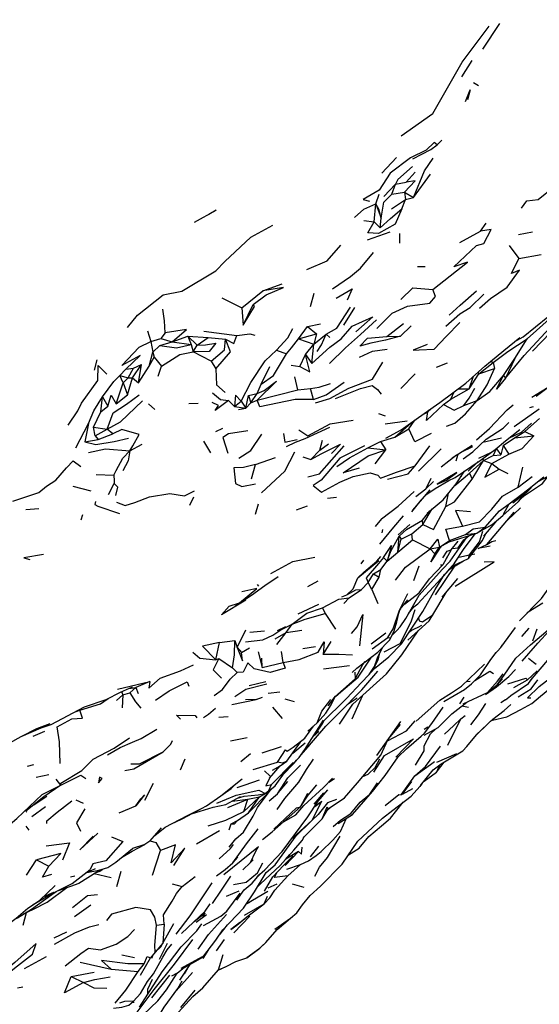
# Model space of a CAD drawing. Units: millimetres. Extents: x 65 to 1000, y 184 to 970.
# Drawn here: x 313 to 334, y 288 to 327 of the extents above; entities that cross this region are included whole.
import ezdxf

# ---------------------------------------------------------------- set-up
doc = ezdxf.new("R2010")
doc.units = ezdxf.units.MM
doc.layers.add('COTA', color=1, linetype='Continuous')
doc.layers.add('RUBINETTOS', color=2, linetype='Continuous')
doc.styles.get("Standard").update_dxf_attribs({"font": 'arial.ttf'})
doc.dimstyles.new('Milímetros', dxfattribs={"dimtxt": 11, "dimasz": 5, "dimexe": 3, "dimexo": 10, "dimgap": 3, "dimtad": 1, "dimtxsty": 'Standard', "dimblk": 'DOT', "dimcen": 2.5, "dimadec": 0, "dimazin": 0, "dimtfac": 1, "dimtmove": 0, "dimatfit": 3, "dimldrblk": 'DOT', "dimfxl": 0, "dimarcsym": 0})

# ---------------------------------------------------------------- blocks, each defined once
blk = doc.blocks.new('_Dot')
at = {"color": 0, "linetype": 'ByBlock', "lineweight": -2}
blk.add_line((-0.5, 0), (-1, 0), dxfattribs=at)
at = {"color": 0, "linetype": 'ByBlock', "const_width": 0.5}
blk.add_lwpolyline([(-0.25, 0, 1), (0.25, 0, 1)], format="xyb", close=True, dxfattribs=at)
blk = doc.blocks.new('*D59')
at = {"layer": 'COTA', "color": 0, "lineweight": -2}
for p, q in [((223.524, 628.597), (519.59, 628.597)), ((516.59, 623.597), (516.59, 275.922)), ((223.524, 270.922), (519.59, 270.922))]:
    blk.add_line(p, q, dxfattribs=at)
at = {"layer": 'Defpoints', "color": 0}
for p in [(213.524, 628.597), (213.524, 270.922), (516.59, 270.922)]:
    blk.add_point(p, dxfattribs=at)
at = {"layer": 'COTA', "color": 0, "lineweight": -2, "xscale": 5, "yscale": 5, "zscale": 5}
for p, rotation in [((516.59, 628.597), 90), ((516.59, 270.922), 270)]:
    blk.add_blockref('_Dot', p, dxfattribs=dict(at, rotation=rotation))
at = {"layer": 'COTA', "color": 0, "insert": (507.97, 449.76), "char_height": 11, "attachment_point": 5, "rotation": 90}
blk.add_mtext('370', dxfattribs=at)
blk = doc.blocks.new('*D60')
at = {"layer": 'COTA', "color": 0, "lineweight": -2}
for p, q in [((67.218, 452.557), (67.218, 183.771)), ((424.025, 452.557), (424.025, 183.771)), ((72.218, 186.771), (419.025, 186.771))]:
    blk.add_line(p, q, dxfattribs=at)
at = {"layer": 'Defpoints', "color": 0}
for p in [(67.218, 462.557), (424.025, 462.557), (424.025, 186.771)]:
    blk.add_point(p, dxfattribs=at)
at = {"layer": 'COTA', "color": 0, "lineweight": -2, "xscale": 5, "yscale": 5, "zscale": 5, "rotation": 180}
blk.add_blockref('_Dot', (67.218, 186.771), dxfattribs=at)
at = {"layer": 'COTA', "color": 0, "lineweight": -2, "xscale": 5, "yscale": 5, "zscale": 5}
blk.add_blockref('_Dot', (424.025, 186.771), dxfattribs=at)
at = {"layer": 'COTA', "color": 0, "insert": (245.622, 195.391), "char_height": 11, "attachment_point": 5}
blk.add_mtext('320', dxfattribs=at)

msp = doc.modelspace()

# ---------------------------------------------------------------- linework, layer by layer
at = {"layer": 'RUBINETTOS'}
for p, q in [((332.067, 326.233), (332.76, 327.268)), ((331.228, 325.124), (331.637, 325.77)), ((331.701, 324.893), (331.902, 324.77)), ((329.987, 322.203), (330.234, 322.384)), ((330.234, 322.384), (330.427, 322.573)), ((328.004, 321.248), (328.593, 321.879)), ((329.257, 321.823), (329.987, 322.203)), ((329.345, 321.283), (328.989, 320.88)), ((329.287, 320.261), (329.969, 321.207)), ((328.089, 320.306), (328.562, 320.798)), ((328.409, 320.407), (328.562, 320.798)), ((328.562, 320.798), (328.989, 320.88)), ((327.77, 320.011), (327.902, 320.396)), ((328.409, 320.407), (328.918, 320.481)), ((328.918, 320.481), (328.956, 320.19)), ((328.918, 320.481), (329.287, 320.261)), ((328.956, 320.19), (329.287, 320.261)), ((327.703, 319.291), (327.77, 320.011)), ((327.77, 320.011), (327.978, 319.438)), ((328.395, 319.812), (328.956, 320.19)), ((328.82, 319.807), (328.956, 320.19)), ((327.29, 319.348), (327.703, 319.291)), ((327.703, 319.291), (327.944, 319.047)), ((327.944, 319.047), (327.978, 319.438)), ((331.974, 318.915), (332.211, 319.241)), ((327.428, 318.56), (328.35, 318.89)), ((328.726, 318.814), (328.714, 318.431)), ((331.147, 318.459), (331.974, 318.915)), ((333.508, 318.784), (334.073, 318.888)), ((333.138, 318.331), (333.52, 317.819)), ((333.52, 317.819), (334.419, 317.969)), ((329.449, 317.494), (329.754, 317.496)), ((323.221, 316.515), (324.006, 316.793)), ((322.383, 315.832), (323.221, 316.515)), ((325.268, 316.412), (325.132, 315.865)), ((321.57, 316.23), (322.383, 315.832)), ((322.433, 315.13), (322.836, 315.961)), ((322.383, 315.832), (322.433, 315.13)), ((326.477, 315.136), (326.926, 315.851)), ((325.02, 315.077), (325.539, 315.187)), ((328.216, 314.675), (328.886, 315.207)), ((318.588, 314.905), (318.72, 314.481)), ((319.287, 314.829), (319.118, 314.593)), ((320.848, 314.899), (322.171, 314.714)), ((324.659, 314.589), (325.02, 315.077)), ((324.659, 314.589), (325.387, 314.787)), ((325.02, 315.077), (325.387, 314.787)), ((325.387, 314.787), (325.271, 314.366)), ((325.271, 314.366), (325.776, 314.77)), ((325.776, 314.77), (325.911, 314.632)), ((328.765, 314.693), (329.194, 315.112)), ((334.071, 314.088), (334.813, 314.848)), ((318.72, 314.481), (319.118, 314.593)), ((318.72, 314.481), (318.797, 314.052)), ((319.081, 314.31), (319.576, 314.461)), ((319.118, 314.593), (319.576, 314.461)), ((319.576, 314.461), (320.203, 314.697)), ((319.576, 314.461), (320.343, 314.351)), ((320.203, 314.697), (320.343, 314.351)), ((320.203, 314.697), (320.585, 314.326)), ((320.203, 314.697), (321.027, 314.633)), ((320.343, 314.351), (320.419, 314.063)), ((320.419, 314.063), (320.585, 314.326)), ((320.585, 314.326), (321.027, 314.633)), ((321.027, 314.633), (321.721, 314.569)), ((324.659, 314.589), (325.271, 314.366)), ((324.936, 313.961), (325.271, 314.366)), ((325.196, 313.589), (325.271, 314.366)), ((328.216, 314.675), (328.765, 314.693)), ((333.366, 313.791), (333.862, 314.58)), ((318.644, 313.487), (318.797, 314.052)), ((318.797, 314.052), (319.081, 314.31)), ((318.797, 314.052), (318.854, 313.841)), ((321.144, 313.688), (320.419, 314.063)), ((323.776, 314.135), (324.18, 313.982)), ((324.717, 313.474), (324.936, 313.961)), ((324.936, 313.961), (325.196, 313.589)), ((316.456, 313.324), (316.56, 313.74)), ((317.985, 313.022), (318.348, 313.547)), ((318.024, 313.402), (318.348, 313.547)), ((318.222, 312.816), (318.348, 313.547)), ((318.644, 313.487), (318.854, 313.841)), ((318.854, 313.841), (319.152, 313.479)), ((321.144, 313.688), (321.329, 313.385)), ((330.209, 313.452), (330.656, 313.625)), ((331.915, 313.183), (332.491, 313.632)), ((332.491, 313.632), (332.377, 313.669)), ((332.491, 313.632), (332.537, 313.389)), ((332.902, 313.107), (333.366, 313.791)), ((333.366, 313.791), (332.982, 313.001)), ((317.467, 313.111), (317.712, 313.361)), ((317.712, 313.361), (318.024, 313.402)), ((317.801, 313.011), (318.024, 313.402)), ((318.222, 312.816), (318.644, 313.487)), ((319.015, 313.086), (319.152, 313.479)), ((323.161, 312.768), (323.505, 313.472)), ((324.357, 313.527), (324.717, 313.474)), ((328.779, 312.592), (329.347, 313.171)), ((331.393, 312.807), (332.155, 313.485)), ((331.517, 312.58), (331.915, 313.183)), ((331.866, 313.228), (331.915, 313.183)), ((331.915, 313.183), (332.537, 313.389)), ((317.316, 311.97), (317.603, 312.816)), ((317.603, 312.816), (317.467, 313.111)), ((317.467, 313.111), (317.801, 313.011)), ((317.603, 312.816), (317.801, 313.011)), ((317.603, 312.816), (317.772, 312.333)), ((317.772, 312.333), (317.985, 313.022)), ((317.801, 313.011), (317.985, 313.022)), ((317.985, 313.022), (318.222, 312.816)), ((322.998, 312.388), (323.161, 312.768)), ((324.628, 312.54), (324.508, 313.054)), ((331.517, 312.58), (331.698, 313.078)), ((332.902, 313.107), (332.982, 313.001)), ((334.045, 312.234), (335.12, 312.898)), ((322.643, 312.31), (322.998, 312.388)), ((322.743, 312.014), (322.998, 312.388)), ((322.997, 312.125), (324.628, 312.54)), ((324.628, 312.54), (325.139, 312.592)), ((325.266, 312.151), (325.139, 312.592)), ((330.788, 312.156), (331.517, 312.58)), ((330.788, 312.156), (330.923, 312.453)), ((331.076, 312.568), (331.517, 312.58)), ((334.222, 312.283), (334.646, 312.605)), ((316.7, 311.645), (316.775, 312.255)), ((316.775, 312.255), (316.986, 311.88)), ((317.316, 311.97), (317.772, 312.333)), ((318.628, 311.965), (318.873, 311.74)), ((320.241, 311.978), (320.627, 311.999)), ((321.837, 312.101), (322.079, 311.869)), ((322.079, 311.869), (322.352, 312.08)), ((322.352, 312.08), (322.544, 311.802)), ((322.544, 311.802), (322.643, 312.31)), ((322.544, 311.802), (322.743, 312.014)), ((322.643, 312.31), (322.743, 312.014)), ((322.743, 312.014), (322.997, 312.125)), ((330.486, 311.949), (330.788, 312.156)), ((331.313, 311.909), (331.85, 312.102)), ((316.411, 311.028), (316.7, 311.645)), ((316.7, 311.645), (316.986, 311.88)), ((322.079, 311.869), (322.544, 311.802)), ((322.247, 311.748), (322.544, 311.802)), ((327.882, 311.576), (328.145, 311.483)), ((329.614, 311.511), (329.857, 311.655)), ((329.857, 311.655), (329.994, 311.776)), ((329.857, 311.655), (329.933, 311.734)), ((333.335, 311.059), (334.339, 311.769)), ((334.096, 311.854), (333.944, 311.807)), ((315.704, 310.208), (316.204, 311.185)), ((316.204, 311.185), (316.067, 310.45)), ((328.148, 311.168), (329.024, 311.291)), ((328.529, 310.631), (329.193, 311.211)), ((329.092, 310.961), (329.336, 311.313)), ((333.762, 310.856), (334.351, 311.376)), ((316.484, 310.687), (316.411, 311.028)), ((316.411, 311.028), (316.963, 310.955)), ((316.484, 310.687), (316.963, 310.955)), ((316.601, 310.541), (317.186, 310.771)), ((317.186, 310.771), (316.963, 310.955)), ((321.327, 310.862), (321.614, 310.995)), ((324.923, 310.572), (325.919, 311.035)), ((328.177, 310.589), (328.786, 310.921)), ((328.529, 310.631), (329.092, 310.961)), ((332.985, 310.486), (333.556, 310.937)), ((333.347, 310.604), (333.762, 310.856)), ((333.762, 310.856), (334.127, 310.683)), ((316.067, 310.45), (316.601, 310.541)), ((316.484, 310.687), (316.601, 310.541)), ((320.841, 310.471), (321.115, 309.997)), ((324.17, 310.254), (324.543, 310.431)), ((324.543, 310.431), (324.923, 310.572)), ((325.516, 310.112), (325.623, 310.507)), ((325.516, 310.112), (325.865, 310.365)), ((327.448, 310.207), (327.951, 310.458)), ((327.951, 310.458), (328.529, 310.631)), ((327.951, 310.458), (328.173, 310.124)), ((332.071, 310.426), (332.817, 310.603)), ((332.893, 310.297), (333.347, 310.604)), ((333.347, 310.604), (334.127, 310.683)), ((317.876, 310.081), (318.371, 310.347)), ((325.15, 309.737), (325.516, 310.112)), ((327.448, 310.207), (328.173, 310.124)), ((327.746, 309.564), (328.173, 310.124)), ((329.345, 309.482), (329.947, 310.288)), ((329.484, 309.27), (330.393, 310.163)), ((330.843, 309.798), (331.638, 310.311)), ((331.663, 310.244), (331.163, 310.004)), ((331.905, 309.78), (332.419, 310.032)), ((332.615, 310.164), (332.49, 309.9)), ((332.618, 310.166), (332.801, 309.916)), ((332.893, 310.297), (332.801, 309.916)), ((332.893, 310.297), (333.113, 309.947)), ((322.928, 309.531), (323.733, 309.809)), ((324.836, 309.835), (325.15, 309.737)), ((330.392, 309.442), (331.008, 309.927)), ((330.964, 309.006), (331.959, 309.696)), ((331.064, 309.94), (330.989, 309.671)), ((331.476, 309.258), (331.889, 309.647)), ((331.537, 309.189), (332.099, 309.696)), ((331.644, 308.946), (332.099, 309.696)), ((332.054, 309.763), (332.099, 309.696)), ((332.099, 309.696), (332.49, 309.9)), ((332.099, 309.696), (332.432, 309.572)), ((332.432, 309.572), (333.113, 309.947)), ((332.432, 309.572), (332.73, 309.351)), ((332.49, 309.9), (332.801, 309.916)), ((322.769, 308.957), (322.928, 309.531)), ((330.943, 308.688), (331.537, 309.189)), ((331.537, 309.189), (331.644, 308.946)), ((332.73, 309.351), (333.083, 309.164)), ((333.5, 308.627), (333.686, 309.43)), ((316.519, 309.124), (317.222, 309.103)), ((329.977, 308.963), (329.779, 308.547)), ((329.779, 308.547), (330.083, 308.85)), ((330.679, 308.882), (330.964, 309.006)), ((331.164, 309.008), (331.22, 309.064)), ((333.5, 308.627), (334.057, 309.047)), ((334.278, 308.836), (334.9, 309.173)), ((315.58, 308.664), (316.307, 308.479)), ((317.018, 308.327), (317.247, 308.767)), ((329.252, 307.696), (329.949, 308.509)), ((329.377, 308.244), (329.779, 308.547)), ((320.287, 307.903), (320.453, 308.237)), ((325.819, 308.185), (326.182, 308.222)), ((329.212, 307.635), (329.594, 308.095)), ((330.583, 307.85), (330.69, 308.379)), ((333.631, 308.186), (333.763, 308.294)), ((313.686, 307.726), (314.213, 307.766)), ((322.924, 307.53), (323.051, 307.944)), ((324.576, 307.706), (325.024, 307.866)), ((329.652, 307.298), (329.934, 307.664)), ((329.66, 307.115), (330.028, 307.743)), ((332.907, 307.529), (333.128, 307.956)), ((333.006, 307.585), (333.015, 307.595)), ((333.069, 307.3), (333.59, 307.792)), ((315.921, 307.313), (315.982, 307.52)), ((327.995, 307.346), (327.739, 307.035)), ((328.489, 307.013), (328.886, 307.471)), ((329.66, 307.115), (329.652, 307.298)), ((332.112, 306.654), (332.631, 307.273)), ((327.931, 306.323), (328.489, 307.013)), ((328.033, 306.912), (328.007, 306.786)), ((328.665, 306.703), (329.135, 307.121)), ((329.218, 306.745), (329.66, 307.115)), ((331.826, 306.772), (332.442, 307.12)), ((331.826, 306.772), (332.162, 307.006)), ((328.652, 306.011), (328.702, 306.654)), ((328.652, 306.011), (328.789, 306.533)), ((328.652, 306.011), (329.247, 306.503)), ((328.702, 306.654), (328.789, 306.533)), ((328.789, 306.533), (329.218, 306.745)), ((329.247, 306.503), (329.218, 306.745)), ((329.247, 306.503), (329.951, 306.135)), ((330.333, 306.205), (330.726, 306.471)), ((330.333, 306.205), (330.717, 306.422)), ((330.717, 306.422), (331.826, 306.772)), ((330.726, 306.471), (331.379, 306.714)), ((330.797, 306.1), (331.075, 306.445)), ((331.379, 306.714), (331.826, 306.772)), ((332.228, 306.313), (332.436, 306.433)), ((332.436, 306.433), (332.593, 306.471)), ((328.224, 305.65), (328.652, 306.011)), ((329.951, 306.135), (330.333, 306.205)), ((329.951, 306.135), (330.135, 305.947)), ((330.135, 305.947), (330.385, 306.234)), ((330.135, 305.947), (330.333, 306.205)), ((330.319, 306.122), (330.428, 306.259)), ((330.319, 306.122), (330.373, 306.221)), ((332.372, 306.252), (331.881, 306.15)), ((327.04, 304.977), (327.889, 305.667)), ((327.274, 305.681), (327.162, 305.533)), ((327.973, 305.308), (328.224, 305.65)), ((328.07, 305.799), (328.224, 305.65)), ((330.55, 305.633), (330.651, 305.835)), ((330.696, 305.3), (331.293, 305.657)), ((330.835, 305.451), (331.5, 305.75)), ((331.112, 305.813), (331.531, 305.897)), ((331.5, 305.75), (331.531, 305.897)), ((331.629, 305.92), (331.745, 305.942)), ((327.676, 305.14), (327.973, 305.308)), ((327.901, 304.998), (327.973, 305.308)), ((329.296, 304.862), (329.513, 305.459)), ((329.932, 304.929), (330.461, 305.492)), ((330.17, 304.286), (330.944, 305.448)), ((330.371, 305.503), (330.461, 305.492)), ((323.306, 304.668), (323.834, 305.026)), ((325.027, 304.621), (325.454, 304.853)), ((327.04, 304.977), (327.287, 305.206)), ((327.466, 304.79), (327.676, 305.14)), ((327.601, 304.506), (327.901, 304.998)), ((327.676, 305.14), (327.901, 304.998)), ((330.432, 304.195), (331.073, 304.947)), ((322.763, 304.273), (323.306, 304.668)), ((322.991, 304.71), (323.051, 304.646)), ((326.69, 304.167), (327.187, 304.506)), ((327.187, 304.506), (327.466, 304.79)), ((327.601, 304.506), (327.466, 304.79)), ((327.601, 304.506), (327.844, 303.942)), ((322.102, 303.836), (322.763, 304.273)), ((326.399, 304.211), (326.602, 304.294)), ((326.486, 303.94), (326.69, 304.167)), ((324.647, 303.522), (325.473, 303.922)), ((325.625, 303.769), (325.73, 303.538)), ((328.749, 303.705), (328.768, 303.733)), ((329.085, 303.535), (329.302, 303.805)), ((329.196, 303.725), (329.463, 303.929)), ((333.898, 303.606), (334.491, 303.964)), ((325.73, 303.538), (326.139, 302.909)), ((333.87, 303.581), (333.843, 303.572)), ((322.192, 302.176), (322.542, 302.88)), ((322.695, 302.787), (323.287, 302.848)), ((323.81, 302.862), (324.154, 303.014)), ((324.156, 302.781), (324.409, 303.106)), ((324.156, 302.781), (324.794, 302.87)), ((329.119, 302.804), (329.199, 302.871)), ((332.801, 302.168), (333.382, 302.985)), ((333.639, 302.617), (333.933, 302.948)), ((333.996, 302.282), (334.7, 302.885)), ((334.082, 302.439), (334.252, 302.926)), ((334.283, 302.355), (334.76, 302.853)), ((321.484, 302.378), (322.102, 302.451)), ((322.102, 302.451), (322.192, 302.176)), ((323.714, 302.52), (324.156, 302.781)), ((323.786, 302.292), (324.156, 302.781)), ((327.585, 302.316), (328.166, 302.768)), ((327.614, 302.116), (328.249, 302.58)), ((328.249, 302.58), (328.336, 302.557)), ((321.336, 301.683), (321.484, 302.378)), ((322.192, 302.176), (322.369, 301.974)), ((322.369, 301.974), (322.686, 302.156)), ((324.827, 302.132), (325.346, 302.216)), ((325.643, 301.893), (325.97, 302.422)), ((328.102, 302.005), (328.747, 302.338)), ((328.747, 302.338), (328.799, 302.317)), ((333.404, 301.742), (333.996, 302.282)), ((333.654, 301.631), (334.283, 302.355)), ((321.336, 301.683), (321.453, 301.734)), ((321.453, 301.734), (322.006, 301.354)), ((323.036, 302.003), (323.192, 301.368)), ((323.192, 301.368), (323.178, 301.742)), ((324.044, 301.57), (323.969, 302.013)), ((332.925, 301.066), (333.404, 301.742)), ((322.006, 301.354), (322.192, 301.174)), ((323.192, 301.368), (324.044, 301.57)), ((325.657, 301.31), (326.707, 301.445)), ((327.499, 301.085), (327.752, 301.414)), ((326.117, 300.188), (326.935, 300.919)), ((331.611, 300.712), (331.974, 301.071)), ((331.749, 300.848), (332.351, 301.219)), ((332.351, 301.219), (332.498, 301.125)), ((332.643, 300.672), (332.925, 301.066)), ((333.91, 300.727), (334.059, 300.931)), ((317.37, 300.5), (318.67, 300.803)), ((317.83, 300.53), (318.107, 300.57)), ((317.878, 300.357), (318.107, 300.57)), ((318.67, 300.803), (318.107, 300.57)), ((318.107, 300.57), (318.203, 300.321)), ((322.677, 300.64), (323.345, 300.812)), ((330.503, 299.999), (331.334, 300.483)), ((331.334, 300.483), (331.611, 300.712)), ((331.404, 300.808), (331.564, 300.815)), ((332.185, 300.28), (332.618, 300.595)), ((317.333, 300.048), (317.589, 300.271)), ((317.535, 300.401), (317.589, 300.271)), ((317.589, 300.271), (317.565, 299.749)), ((317.589, 300.271), (317.878, 300.357)), ((322.957, 300.087), (322.528, 300.076)), ((323.911, 300.378), (323.434, 300.321)), ((324.109, 300.114), (324.482, 300.004)), ((325.855, 299.834), (326.148, 300.216)), ((327.022, 300.139), (326.61, 299.864)), ((326.81, 299.31), (327.226, 300.236)), ((331.153, 299.903), (331.319, 300.181)), ((332.978, 300.075), (332.79, 299.954)), ((332.978, 300.075), (333.25, 300.281)), ((333.867, 300.15), (334.005, 300.144)), ((314.712, 299.083), (316.05, 299.784)), ((323.607, 299.782), (323.994, 299.326)), ((331.231, 299.826), (331.499, 299.779)), ((315.675, 299.587), (315.855, 299.652)), ((321.446, 299.376), (321.828, 299.4)), ((326.31, 299.087), (326.463, 299.335)), ((330.671, 298.244), (331.184, 299.303)), ((331.184, 299.303), (331.362, 299.44)), ((331.81, 298.661), (332.48, 299.297)), ((314.304, 298.949), (314.712, 299.083)), ((327.811, 297.836), (328.773, 299.195)), ((328.296, 298.521), (328.764, 299.082)), ((329.71, 298.896), (329.863, 298.987)), ((313.977, 298.604), (314.45, 298.81)), ((321.917, 298.423), (322.588, 298.557)), ((325.247, 298.597), (325.417, 298.805)), ((325.248, 298.598), (325.472, 298.795)), ((319.524, 298.289), (319.589, 298.44)), ((323.19, 297.938), (323.968, 298.191)), ((324.193, 297.604), (324.738, 298.37)), ((324.425, 297.93), (324.927, 298.336)), ((324.764, 297.855), (325.121, 298.272)), ((327.969, 297.852), (328.256, 298.465)), ((322.344, 297.592), (322.723, 297.912)), ((330.226, 297.566), (331.025, 297.914)), ((313.753, 297.4), (314.006, 297.471)), ((320.082, 297.679), (319.895, 297.247)), ((322.831, 297.268), (323.816, 297.559)), ((323.495, 296.926), (323.918, 297.411)), ((323.567, 296.666), (324.445, 297.549)), ((324.179, 296.884), (324.739, 297.443)), ((324.453, 297.491), (324.578, 297.638)), ((329.335, 297.02), (329.97, 297.477)), ((329.97, 297.477), (330.124, 297.59)), ((330.204, 297.158), (330.511, 297.564)), ((330.33, 297.445), (330.204, 297.158)), ((314.11, 296.959), (314.609, 297.062)), ((317.673, 297.23), (318.037, 297.292)), ((323.285, 297.221), (323.522, 297.007)), ((329.712, 296.796), (330.204, 297.158)), ((315.103, 296.638), (314.904, 296.882)), ((318.472, 296.031), (318.828, 296.721)), ((321.527, 296.21), (321.948, 296.511)), ((321.948, 296.511), (322.13, 296.687)), ((322.188, 296.55), (322.514, 296.656)), ((322.514, 296.656), (323.089, 296.86)), ((323.845, 296.332), (324.227, 296.788)), ((325.884, 296.766), (326.11, 296.902)), ((329.615, 296.688), (329.544, 296.581)), ((329.677, 296.764), (329.712, 296.796)), ((314.008, 295.842), (314.535, 296.201)), ((322.623, 296.071), (323.094, 296.165)), ((322.64, 295.522), (323.46, 296.362)), ((322.64, 295.522), (323.094, 296.165)), ((323.01, 295.736), (323.553, 296.482)), ((323.094, 296.165), (323.314, 296.304)), ((323.46, 296.362), (323.551, 296.48)), ((324.731, 295.763), (325.035, 296.316)), ((325.284, 295.876), (325.682, 296.326)), ((325.443, 295.995), (325.839, 296.452)), ((325.844, 295.688), (326.504, 296.136)), ((313.924, 295.381), (314.476, 295.777)), ((316.01, 295.905), (315.719, 296.035)), ((317.445, 295.532), (318.119, 295.811)), ((321.81, 295.746), (322.623, 296.071)), ((321.988, 295.999), (322.623, 296.071)), ((322.459, 295.577), (322.623, 296.071)), ((323.602, 294.763), (324.731, 295.763)), ((325.037, 295.361), (325.443, 295.995)), ((325.213, 295.229), (325.595, 295.996)), ((325.309, 295.786), (325.595, 295.996)), ((325.323, 295.808), (325.595, 295.996)), ((315.153, 295.709), (315.184, 295.71)), ((322.2, 295.213), (322.64, 295.522)), ((313.686, 294.997), (313.807, 294.835)), ((321.87, 294.841), (321.947, 295.083)), ((321.947, 295.083), (322.2, 295.213)), ((327.489, 294.582), (327.99, 295)), ((318.681, 294.387), (319.148, 294.918)), ((320.555, 294.281), (321.475, 294.814)), ((323.213, 294.451), (323.602, 294.763)), ((324.561, 294.606), (324.389, 294.495)), ((327.095, 294.108), (327.489, 294.582)), ((321.654, 293.054), (323.052, 294.169)), ((325.146, 293.754), (325.47, 294.19)), ((318.789, 293.025), (319.104, 294.012)), ((322.016, 293.513), (322.221, 293.75)), ((324.127, 293.406), (324.656, 293.974)), ((324.14, 293.65), (324.314, 293.849)), ((324.656, 293.974), (324.15, 293.661)), ((326.674, 293.836), (327.095, 294.108)), ((313.72, 293.022), (314.113, 293.644)), ((314.113, 293.644), (314.612, 293.38)), ((323.353, 293.133), (323.716, 293.432)), ((323.92, 293.413), (324.14, 293.65)), ((315.653, 292.984), (315.489, 292.94)), ((315.819, 292.693), (316.647, 293.227)), ((316.088, 293.098), (316.488, 293.284)), ((316.143, 293.124), (316.625, 293.221)), ((316.638, 293.169), (316.404, 293.071)), ((316.44, 293.086), (317.122, 292.923)), ((316.638, 293.169), (316.783, 293.268)), ((317.507, 293.173), (317.333, 292.557)), ((319.981, 292.56), (320.497, 292.968)), ((323.287, 292.375), (323.629, 292.953)), ((314.956, 292.39), (315.731, 292.659)), ((315.731, 292.659), (315.819, 292.693)), ((319.577, 292.674), (319.981, 292.56)), ((323.436, 292.518), (323.795, 292.675)), ((324.407, 292.679), (324.871, 292.534)), ((314.833, 292.328), (313.98, 291.834)), ((314.406, 292.166), (314.818, 292.332)), ((322.256, 292.376), (321.753, 292.169)), ((321.769, 291.578), (322.305, 292.303)), ((322.576, 291.885), (323.428, 292.376)), ((315.64, 291.357), (316.307, 291.832)), ((320.904, 291.571), (321.109, 291.873)), ((322.563, 291.866), (322.705, 291.931)), ((313.582, 291.012), (313.71, 291.517)), ((319.948, 290.681), (320.904, 291.571)), ((320.456, 291.154), (320.904, 291.513)), ((320.547, 291.133), (320.955, 291.445)), ((320.823, 291.358), (320.904, 291.513)), ((322.061, 290.705), (322.694, 291.376)), ((318.942, 291.004), (319.248, 291.049)), ((320.567, 290.786), (320.774, 291.059)), ((321.51, 290.654), (321.805, 291.026)), ((322.288, 291.107), (322.579, 291.347)), ((323.795, 290.835), (324.338, 291.298)), ((314.828, 290.496), (315.335, 290.744)), ((321.473, 290.621), (321.51, 290.654)), ((323.349, 290.32), (323.795, 290.835)), ((319.059, 289.645), (319.389, 290.29)), ((321.363, 289.976), (321.68, 290.437)), ((323.103, 290.083), (323.349, 290.32)), ((317.554, 289.815), (318.062, 289.711)), ((318.889, 289.926), (318.705, 289.693)), ((318.755, 289.678), (318.825, 289.846)), ((320.816, 289.677), (321.048, 290.032)), ((321.433, 289.22), (321.632, 289.832)), ((322.582, 289.702), (323.103, 290.083)), ((313.63, 289.272), (314.521, 289.754)), ((315.876, 289.519), (317.118, 289.246)), ((318.213, 289.143), (318.449, 289.46)), ((318.303, 288.997), (318.705, 289.693)), ((319.884, 288.799), (320.296, 289.427)), ((320.8, 289.699), (320.851, 289.771)), ((320.8, 289.699), (320.81, 289.718)), ((321.754, 289.353), (322.141, 289.55)), ((322.141, 289.55), (322.582, 289.702)), ((315.513, 288.941), (316.438, 289.115)), ((317.118, 289.246), (318.213, 289.143)), ((318.752, 288.091), (319.478, 289.001)), ((319.732, 288.368), (320.397, 289.11)), ((320.066, 289.054), (320.204, 289.287)), ((320.806, 288.486), (321.433, 289.22)), ((321.404, 289.186), (321.754, 289.353)), ((321.433, 289.22), (321.754, 289.353)), ((315.513, 288.941), (316.007, 288.709)), ((313.353, 288.491), (313.563, 288.528)), ((319.929, 287.7), (320.5, 288.401)), ((320.402, 288.136), (320.806, 288.486)), ((317.962, 287.906), (318.047, 287.914)), ((319.541, 287.194), (320.402, 288.136))]:
    msp.add_line(p, q, dxfattribs=at)
at = {"layer": 'RUBINETTOS', "flags": 128}
for points in [[(328.79, 322.752), (330.059, 323.638), (331.246, 325.711), (332.331, 327.159)], [(331.372, 324.122), (331.564, 324.596), (331.456, 324.189)], [(330.234, 322.384), (330.115, 322.478), (329.791, 322.176), (329.167, 321.861), (328.343, 321.248), (327.904, 320.559), (327.262, 320.189), (327.515, 320.124)], [(329.287, 320.261), (329.73, 321.338), (330.08, 321.846)], [(329.241, 321.51), (328.649, 320.987), (328.562, 320.798)], [(328.918, 320.481), (329.35, 320.933), (328.989, 320.88)], [(333.626, 319.837), (333.837, 320.128), (334.295, 320.182), (334.927, 320.693), (335.648, 320.771)], [(327.978, 319.438), (328.087, 320.076), (328.409, 320.407)], [(326.907, 319.467), (327.282, 319.804), (327.77, 320.011)], [(327.978, 319.438), (327.886, 319.792), (327.77, 320.011)], [(320.478, 319.28), (321.341, 319.762), (321.045, 319.582)], [(328.82, 319.807), (328.552, 319.195), (327.879, 318.825), (327.446, 318.853), (327.703, 319.291)], [(327.944, 319.047), (328.361, 319.418), (328.82, 319.807)], [(317.772, 315.034), (318.183, 315.541), (319.21, 316.347), (319.964, 316.5), (321.327, 317.313), (321.692, 317.696), (322.746, 318.666), (323.621, 319.152)], [(330.059, 316.569), (331.45, 317.665), (330.905, 317.484), (331.812, 318.339), (332.114, 318.418), (332.402, 318.984), (331.974, 318.915)], [(324.992, 317.367), (325.804, 317.715), (326.364, 318.347)], [(326.023, 316.591), (326.754, 317.091), (327.156, 317.428), (327.67, 318.055)], [(331.935, 315.819), (332.387, 316.211), (333.051, 316.666), (333.547, 317.342), (333.22, 317.215), (333.52, 317.819)], [(322.836, 315.961), (323.354, 316.355), (324.048, 316.654), (323.221, 316.515)], [(326.171, 316.22), (326.814, 316.594), (326.612, 316.143)], [(327.806, 315.002), (328.43, 315.612), (329.042, 315.902), (329.935, 316.024), (330.163, 316.286), (330.059, 316.569)], [(328.779, 316.168), (329.258, 316.629), (330.059, 316.569)], [(330.58, 315.093), (331.148, 315.586), (331.564, 315.847), (332.115, 316.374)], [(330.714, 315.541), (331.167, 315.942), (331.814, 316.52)], [(322.433, 315.13), (322.882, 315.891), (322.836, 315.961)], [(319.287, 314.829), (319.26, 315.309), (319.201, 315.773)], [(325.776, 314.77), (326.195, 315.012), (326.751, 315.857)], [(333.354, 314.472), (333.693, 314.659), (334.682, 315.473), (335.215, 315.803)], [(325.196, 313.589), (325.924, 314.255), (326.378, 314.584), (326.817, 315.09), (327.642, 315.474), (326.97, 314.865)], [(325.903, 313.592), (326.551, 314.219), (327.155, 314.755), (327.794, 315.353)], [(329.516, 314.138), (330.114, 314.169), (330.599, 314.672), (331.152, 315.236)], [(332.982, 313.001), (333.735, 313.912), (334.931, 315.205), (334.861, 315.477), (333.862, 314.58)], [(319.576, 314.461), (320.145, 314.965), (319.287, 314.829)], [(322.171, 314.714), (322.699, 314.792), (322.907, 314.738)], [(323.776, 314.135), (324.232, 314.623), (324.423, 314.998)], [(325.404, 314.08), (325.587, 314.341), (325.776, 314.77)], [(317.712, 313.361), (318.284, 313.912), (317.545, 313.517), (318.251, 314.253), (318.72, 314.481)], [(319.081, 314.31), (319.751, 314.225), (320.343, 314.351)], [(320.585, 314.326), (320.919, 314.339), (321.336, 314.413), (321.064, 314.081), (320.419, 314.063)], [(321.144, 313.688), (321.68, 314.143), (321.721, 314.569)], [(321.329, 313.385), (321.928, 314.056), (321.721, 314.569)], [(321.721, 314.569), (322.06, 314.395), (322.171, 314.714)], [(324.18, 313.982), (324.377, 314.221), (324.659, 314.589)], [(328.765, 314.693), (328.163, 314.53), (327.565, 314.404), (327.126, 314.288), (327.432, 314.612), (328.216, 314.675)], [(329.834, 314.357), (329.275, 314.13), (329.516, 314.138)], [(332.155, 313.485), (332.377, 313.669), (332.916, 314.122), (333.555, 314.633)], [(332.491, 313.632), (333.083, 314.08), (333.862, 314.58)], [(319.152, 313.479), (319.885, 313.961), (320.419, 314.063)], [(322.352, 312.08), (322.739, 312.826), (323.314, 313.702), (323.776, 314.135)], [(323.161, 312.768), (323.652, 313.114), (324.18, 313.982)], [(324.717, 313.474), (325.118, 313.263), (324.936, 313.961)], [(327.105, 313.851), (327.632, 314.091), (328.222, 314.17)], [(325.337, 312.015), (325.916, 312.186), (326.684, 312.595), (327.634, 312.96), (328.045, 313.64)], [(315.39, 311.115), (315.775, 311.685), (315.927, 311.994), (316.588, 312.905), (316.595, 313.513), (316.941, 313.17)], [(321.329, 313.385), (321.364, 312.741), (321.711, 312.424)], [(331.85, 312.102), (332.241, 312.74), (332.537, 313.389)], [(316.775, 312.255), (317.224, 312.873), (317.467, 313.111)], [(322.998, 312.388), (323.28, 312.507), (323.77, 312.877), (322.997, 312.125)], [(325.139, 312.592), (325.485, 312.638), (325.942, 312.792)], [(325.266, 312.151), (325.765, 312.33), (326.49, 312.842)], [(328.786, 310.921), (329.067, 311.121), (329.712, 311.581), (330.348, 312.02), (331.393, 312.807)], [(331.85, 312.102), (332.348, 312.467), (332.902, 313.107)], [(332.982, 313.001), (332.624, 312.564), (332.902, 313.107)], [(321.193, 312.409), (321.517, 312.14), (321.837, 312.101)], [(326.143, 312.191), (327.156, 312.587), (327.616, 312.711), (327.839, 312.554), (327.982, 312.36)], [(331.313, 311.909), (331.527, 312.204), (331.746, 312.597)], [(316.204, 311.185), (316.428, 311.695), (316.775, 312.255)], [(316.963, 310.955), (317.207, 311.614), (317.736, 311.956), (318.243, 312.339)], [(316.963, 310.955), (317.496, 311.249), (318.38, 312.096)], [(316.986, 311.88), (317.119, 312.322), (317.316, 311.97)], [(321.837, 312.101), (321.307, 311.709), (321.438, 311.902), (321.182, 312.031)], [(322.352, 312.08), (322.128, 312.321), (322.079, 311.869)], [(325.266, 312.151), (324.527, 312.143), (323.099, 311.852), (322.997, 312.125)], [(330.486, 311.949), (329.806, 311.306), (329.857, 311.655)], [(330.486, 311.949), (330.917, 311.718), (331.313, 311.909)], [(330.615, 311.078), (330.945, 311.19), (331.373, 311.564), (331.85, 312.102)], [(331.819, 310.518), (332.336, 310.976), (333.045, 311.725), (333.291, 311.937)], [(324.676, 310.93), (325.037, 310.688), (325.934, 311.171), (326.861, 311.318)], [(331.286, 309.759), (331.674, 310.048), (332.203, 310.551), (332.885, 310.989), (333.125, 311.218)], [(333.121, 310.592), (333.627, 310.834), (334.034, 311.192)], [(317.876, 310.081), (317.995, 310.288), (318.246, 310.742), (317.549, 310.934), (317.186, 310.771)], [(322.619, 310.881), (321.84, 310.763), (321.617, 310.615), (321.821, 309.986)], [(324.054, 310.777), (324.109, 310.428), (324.604, 310.542)], [(329.998, 310.784), (329.341, 310.447), (329.092, 310.961)], [(316.067, 310.45), (316.505, 310.332), (317.238, 310.453), (317.812, 310.585)], [(322.253, 309.782), (322.738, 310.09), (323.184, 310.75)], [(331.959, 309.696), (332.574, 310.129), (332.985, 310.486)], [(333.113, 309.947), (333.653, 310.175), (334.127, 310.683)], [(316.203, 310.015), (316.895, 310.161), (317.876, 310.081)], [(317.222, 309.103), (317.317, 309.293), (317.585, 309.79), (317.876, 310.081)], [(317.876, 310.081), (317.8, 309.682), (317.595, 309.281)], [(323.163, 308.396), (324.102, 309.27), (324.507, 310.038)], [(325.027, 309.038), (325.508, 309.156), (326.488, 310.276)], [(325.15, 309.737), (325.565, 309.965), (326.345, 310.345), (325.982, 309.98)], [(327.312, 310.287), (326.323, 309.781), (325.574, 308.905), (325.245, 308.689), (325.585, 308.425), (326.316, 308.823), (326.86, 309.044), (327.54, 309.194), (327.853, 309.098), (327.959, 308.989), (328.599, 309.226), (329.345, 309.482)], [(326.195, 309.445), (326.708, 309.798), (327.448, 310.207)], [(327.092, 309.386), (326.45, 309.192), (327.456, 309.884), (328.173, 310.124)], [(313.166, 308.064), (314.218, 308.403), (314.52, 308.659), (314.9, 308.898), (315.322, 309.398), (315.592, 309.686), (315.899, 309.454)], [(332.432, 309.572), (332.151, 309.024), (332.73, 309.351)], [(322.928, 309.531), (322.441, 309.411), (322.06, 309.397), (322.123, 308.762), (322.375, 308.652), (322.934, 308.75)], [(328.234, 308.944), (329.075, 309.163), (329.345, 309.482)], [(329.828, 307.575), (330.475, 308.117), (330.994, 308.75), (331.331, 309.261)], [(330.231, 308.738), (330.616, 308.899), (331.023, 309.214), (330.231, 308.738)], [(317.222, 309.103), (317.242, 308.875), (317.247, 308.767)], [(329.784, 308.316), (330.15, 308.572), (330.705, 308.893)], [(330.583, 307.85), (330.928, 308.036), (331.644, 308.946)], [(333.128, 307.956), (333.873, 308.514), (334.531, 309.038)], [(333.67, 308.231), (334.468, 308.772), (334.704, 309.067)], [(317.309, 308.283), (317.389, 308.626), (317.247, 308.767)], [(317.338, 308.02), (317.691, 307.88), (318.079, 308.006), (318.664, 308.228), (319.484, 308.361), (320.065, 308.277), (320.48, 308.471)], [(327.995, 307.346), (328.666, 307.855), (329.31, 308.448)], [(331.248, 307.053), (331.932, 307.231), (332.441, 307.738), (332.864, 308.255), (333.5, 308.627)], [(332.442, 307.12), (332.883, 307.477), (333.509, 308.039), (333.81, 308.402)], [(333.282, 307.986), (333.889, 308.464), (334.156, 308.74)], [(316.49, 308.038), (316.468, 307.928), (316.588, 307.856), (317.454, 307.561)], [(329.66, 307.115), (330.09, 306.922), (330.583, 307.85)], [(331.581, 307.635), (330.976, 307.681), (331.248, 307.053)], [(331.881, 306.15), (332.228, 306.313), (333.338, 307.616)], [(332.162, 307.006), (332.745, 307.664), (333.128, 307.956)], [(328.702, 306.654), (329.002, 306.917), (329.652, 307.298)], [(330.726, 306.471), (330.578, 306.935), (331.248, 307.053)], [(331.379, 306.714), (331.69, 306.941), (332.162, 307.006)], [(331.531, 305.897), (331.937, 306.424), (332.078, 306.857)], [(328.224, 305.65), (328.366, 306.044), (328.702, 306.654)], [(328.402, 302.638), (328.612, 302.86), (328.741, 303.01), (328.969, 303.336), (329.517, 304.273), (330.435, 305.304), (330.757, 305.652), (331.416, 306.587)], [(329.951, 306.135), (330.266, 306.525), (330.333, 306.205)], [(330.841, 306.155), (331.08, 306.183), (331.312, 306.499)], [(330.932, 305.571), (331.32, 306.154), (331.784, 306.759)], [(331.312, 306.499), (331.514, 306.669), (331.522, 306.676)], [(331.5, 305.75), (332.053, 306.479), (332.182, 306.737)], [(328.07, 305.799), (328.398, 306.281), (328.224, 305.65)], [(328.557, 304.888), (328.956, 305.399), (329.951, 306.135)], [(330.319, 306.122), (329.985, 305.616), (330.135, 305.947)], [(330.466, 305.778), (330.634, 306.048), (330.797, 306.1), (330.461, 305.492)], [(314.401, 305.907), (313.602, 305.778), (313.849, 305.71)], [(323.541, 305.146), (324.426, 305.626), (325.314, 305.812)], [(327.287, 305.206), (327.81, 305.649), (327.973, 305.835)], [(328.07, 305.799), (327.874, 305.556), (327.383, 304.981), (327.466, 304.79)], [(330.932, 305.571), (330.395, 304.953), (329.463, 303.929)], [(330.959, 304.636), (332.526, 305.613), (332.132, 305.601)], [(326.602, 304.294), (326.859, 304.537), (327.04, 304.977)], [(327.589, 301.202), (327.715, 301.326), (328.291, 301.794), (328.799, 302.317), (329.654, 303.621), (330.149, 304.501), (330.53, 305.108)], [(328.916, 303.915), (329.508, 304.369), (329.932, 304.929)], [(322.543, 304.076), (321.56, 303.492), (321.862, 303.83), (322.28, 303.967), (322.983, 304.552), (322.384, 304.409)], [(326.602, 304.294), (326.969, 304.487), (327.187, 304.506)], [(333.544, 303.247), (334.43, 304.145), (334.695, 304.522)], [(325.625, 303.769), (326.285, 304.113), (326.69, 304.167)], [(328.249, 302.58), (328.462, 302.928), (328.718, 303.672), (329.054, 304.343)], [(328.686, 303.521), (328.752, 303.714), (329.059, 304.088)], [(329.054, 302.471), (329.92, 303.253), (330.062, 303.49), (330.598, 304.39)], [(334.059, 300.931), (335.009, 302.045), (335.48, 302.44), (336.467, 303.223), (336.926, 303.621), (338.129, 303.976), (338.328, 304.139), (338.455, 304.255)], [(324.409, 303.106), (324.988, 303.556), (325.625, 303.769)], [(326.817, 301.165), (327.005, 301.343), (327.847, 301.993), (328.325, 302.476), (328.5, 302.843), (328.619, 303.205), (328.718, 303.672)], [(329.341, 303.688), (329.178, 303.187), (328.953, 302.751), (328.747, 302.338)], [(324.409, 303.106), (324.93, 303.314), (325.73, 303.538)], [(326.783, 302.741), (327.019, 303.009), (327.243, 303.503), (327.11, 302.247)], [(329.489, 303.369), (329.514, 303.246), (329.64, 303.21), (330.062, 303.49)], [(322.521, 302.405), (323.219, 302.477), (323.631, 302.668), (323.944, 302.891), (324.409, 303.106)], [(326.463, 299.335), (326.847, 299.89), (328.191, 301.117), (328.814, 301.876), (329.471, 302.847)], [(329.146, 302.847), (329.474, 302.997), (329.616, 303.068)], [(322.006, 301.354), (322.089, 301.876), (322.102, 302.451)], [(321.484, 302.378), (320.8, 302.229), (321.336, 301.683)], [(322.192, 302.176), (322.408, 301.636), (322.369, 301.974)], [(324.044, 301.57), (324.687, 301.69), (325.455, 301.99), (325.692, 302.407), (325.643, 301.893)], [(327.899, 301.902), (327.855, 301.662), (327.716, 301.404), (327.834, 301.763), (328.031, 302.179)], [(332.531, 301.883), (332.801, 302.168), (332.853, 302.283)], [(320.413, 301.987), (320.688, 301.752), (321.336, 301.683)], [(321.453, 301.734), (321.224, 301.282), (321.565, 300.943)], [(326.824, 301.862), (326.281, 301.889), (325.643, 301.893)], [(326.139, 300.204), (326.359, 300.394), (327.063, 300.975), (327.592, 301.785), (327.605, 301.806)], [(331.974, 301.071), (332.4, 301.686), (332.612, 301.969)], [(333.867, 300.15), (334.343, 300.601), (334.81, 300.966), (335.151, 301.386), (335.442, 301.666)], [(333.911, 301.742), (334.116, 301.579), (334.224, 301.51)], [(318.67, 300.803), (318.632, 300.542), (319.086, 300.94), (319.914, 301.242), (320.43, 301.475)], [(324.044, 301.57), (324.12, 301.34), (323.514, 301.171), (322.876, 301.315), (322.621, 301.558), (322.436, 301.179), (322.192, 301.174)], [(325.588, 299.135), (326.603, 300.132), (327.174, 300.749), (327.499, 301.085), (327.716, 301.404)], [(326.929, 301.187), (326.935, 300.919), (327.245, 301.49), (327.344, 301.605)], [(329.384, 299.217), (330.347, 300.055), (330.818, 300.347), (331.212, 300.625), (332.138, 301.507)], [(332.618, 300.595), (333.118, 301.006), (333.388, 301.286)], [(321.262, 300.248), (321.598, 300.49), (321.909, 300.9), (322.192, 301.174)], [(324.767, 297.859), (325.756, 299.018), (326.286, 299.535), (327.203, 300.466), (327.854, 301.222)], [(331.282, 299.915), (332.262, 300.359), (332.656, 300.819), (332.889, 301.115)], [(332.262, 300.359), (332.643, 300.672), (332.858, 300.908)], [(333.083, 300.707), (333.802, 300.942), (333.865, 300.876)], [(333.197, 300.245), (333.91, 300.727), (334.077, 300.952)], [(333.323, 300.56), (333.865, 300.876), (334.259, 301.236)], [(333.499, 300.185), (334.022, 300.511), (334.29, 300.876)], [(316.05, 299.784), (316.914, 300.083), (317.49, 300.382), (317.983, 300.596)], [(318.903, 300.063), (319.455, 300.427), (320.172, 300.791), (320.244, 300.624)], [(322.09, 300.204), (322.532, 300.501), (323.382, 300.712)], [(332.4, 299.221), (332.457, 299.254), (333.041, 299.385), (333.602, 299.676), (334.037, 299.92), (334.388, 300.224), (334.77, 300.52)], [(315.855, 299.652), (316.688, 299.905), (317.003, 300.129)], [(317.878, 300.357), (318.096, 299.987), (318.316, 299.731)], [(321.973, 299.878), (322.957, 300.087), (323.212, 300.174)], [(324.443, 298.166), (324.909, 298.526), (325.259, 299.014), (325.402, 299.142), (325.759, 299.528), (325.972, 299.866), (326.114, 300.172)], [(325.027, 298.815), (325.402, 299.142), (325.594, 299.616), (325.954, 300.085)], [(320.836, 299.362), (321.031, 299.496), (321.324, 299.737)], [(327.527, 296.283), (327.64, 296.381), (328.145, 297.027), (328.671, 297.78), (329, 298.106), (329.589, 298.616), (329.721, 298.733), (330.023, 299.12), (330.482, 299.771)], [(329.718, 298.648), (330.28, 298.954), (330.823, 299.506), (331.427, 299.981)], [(331.594, 299.059), (331.892, 299.471), (332.193, 299.918)], [(332.48, 299.297), (332.925, 299.636), (333.199, 299.888)], [(315.074, 297.509), (315.038, 298.377), (314.948, 298.982), (315.545, 299.308), (315.974, 299.328), (315.855, 299.652)], [(319.905, 299.293), (319.743, 299.456), (320.505, 299.446), (320.568, 299.344)], [(330.535, 298.69), (330.904, 299.033), (331.184, 299.303)], [(312.379, 298.157), (313.046, 298.339), (313.5, 298.597), (314.304, 298.949)], [(313.5, 298.597), (314.137, 298.919), (314.667, 299.122)], [(317.979, 298.365), (318.329, 298.513), (318.964, 298.888)], [(323.936, 297.01), (324.689, 297.746), (324.918, 298.078), (325.66, 299.249)], [(325.247, 298.597), (325.417, 298.805), (325.603, 299.094), (325.687, 299.233)], [(328.239, 298.428), (328.997, 298.83), (329.344, 299.226)], [(329.367, 297.441), (329.707, 298.018), (329.711, 298.225), (329.968, 298.703), (330.162, 298.889)], [(331.27, 298.025), (331.435, 298.192), (331.816, 298.668), (332.264, 299.096)], [(331.81, 298.661), (332.264, 299.096), (332.4, 299.232)], [(315.103, 296.638), (315.1, 296.716), (315.94, 297.23), (316.399, 297.682), (317.246, 298.13), (317.855, 298.541)], [(327.684, 297.158), (328.114, 297.834), (329.278, 298.504), (328.57, 297.771)], [(316.97, 297.855), (317.477, 298.16), (317.979, 298.365)], [(318.037, 297.292), (319.215, 297.979), (319.524, 298.289)], [(323.816, 297.559), (323.985, 297.83), (324.138, 298.061), (324.202, 298.009), (324.443, 298.166)], [(328.138, 295.826), (328.687, 296.258), (328.782, 296.256), (329.335, 297.02), (329.763, 297.388), (330.364, 298.213)], [(317.917, 297.496), (318.264, 297.492), (319.215, 297.979)], [(326.504, 296.136), (327.032, 296.734), (327.969, 297.852)], [(327.242, 296.984), (327.455, 297.084), (327.745, 297.353), (327.927, 297.702)], [(329.564, 296.626), (330.078, 297.25), (330.391, 297.492), (331.27, 298.025)], [(323.606, 297.244), (323.918, 297.411), (324.193, 297.604), (324.01, 297.524), (323.816, 297.559)], [(325.253, 297.679), (324.964, 297.263), (324.66, 296.759), (324.098, 296.107), (323.785, 295.664)], [(324.045, 297.071), (324.453, 297.491), (324.577, 297.636)], [(315.103, 296.638), (315.902, 297.04), (316.096, 296.911)], [(316.646, 296.958), (316.608, 296.733), (316.762, 296.902), (316.646, 296.958)], [(323.039, 296.245), (323.317, 296.305), (323.422, 296.372), (323.713, 296.616), (324.162, 297.231)], [(323.495, 296.926), (323.338, 296.617), (323.567, 296.666)], [(323.481, 296.006), (323.815, 296.285), (324.233, 296.938)], [(324.867, 295.822), (325.669, 296.541), (326.029, 296.918)], [(312.222, 294.376), (313.326, 295.302), (314.34, 296.268), (315.103, 296.638)], [(315.103, 296.638), (314.418, 296.175), (313.682, 295.588), (313.723, 295.561)], [(319.663, 295.14), (320.008, 295.298), (320.75, 295.703), (320.954, 295.809), (321.527, 296.21), (322.392, 296.894)], [(321.366, 295.912), (322.146, 296.231), (323.06, 296.437), (323.118, 296.412), (323.317, 296.305), (323.467, 296.427), (323.567, 296.666)], [(324.731, 295.763), (325.04, 296.24), (325.389, 296.647)], [(325.121, 292.208), (325.546, 292.579), (326.417, 293.457), (327.046, 294.382), (328.034, 295.311), (328.446, 295.64), (329.19, 296.197), (329.544, 296.581)], [(326.047, 294.983), (326.347, 295.237), (326.769, 295.498), (327.144, 295.958), (327.527, 296.283), (327.836, 296.728)], [(329.242, 296.495), (328.821, 296.263), (329.218, 296.781)], [(318.119, 295.811), (318.311, 296.09), (318.456, 296.248), (318.119, 295.811)], [(320.359, 295.49), (321.222, 295.759), (321.74, 295.859), (322.321, 296.188)], [(322.199, 296.119), (322.465, 296.202), (323.039, 296.245)], [(322.459, 295.577), (322.845, 295.937), (323.094, 296.165)], [(326.257, 295.096), (326.824, 295.456), (327.64, 296.381)], [(314.529, 295.095), (314.531, 295.201), (314.952, 295.551), (315.535, 296.012)], [(321.868, 294.143), (322.13, 294.476), (322.447, 294.752), (322.832, 295.396), (323.01, 295.736)], [(323.66, 294.867), (324.578, 295.724), (324.731, 295.763)], [(324.051, 295.161), (324.544, 295.453), (324.867, 295.822)], [(326.181, 296.064), (325.82, 295.928), (325.45, 295.457), (325.213, 295.229)], [(325.608, 295.292), (325.812, 295.762), (325.844, 295.688)], [(325.795, 295.606), (325.955, 295.761), (325.961, 295.767)], [(327.99, 295), (328.363, 295.312), (328.865, 295.954)], [(316.067, 295.692), (315.722, 295.126), (315.885, 294.784)], [(318.884, 294.619), (319.298, 294.952), (320.194, 295.414), (320.75, 295.703)], [(321.018, 295.002), (321.736, 295.231), (322.459, 295.577)], [(322.995, 292.962), (323.302, 293.234), (323.997, 293.973), (325.037, 295.361)], [(324.839, 294.528), (325.608, 295.292), (325.844, 295.688)], [(321.947, 295.083), (322.082, 295.083), (322.2, 295.213)], [(323.716, 293.432), (324.561, 294.606), (325.182, 295.2)], [(324.413, 294.528), (324.569, 294.643), (325.213, 295.229)], [(324.742, 293.454), (325.063, 293.599), (325.362, 293.813), (325.573, 293.979), (326.038, 294.431), (326.353, 294.78), (326.593, 295.31)], [(316.589, 294.713), (315.859, 294.037), (316.397, 294.593)], [(317.134, 294.559), (317.593, 294.368), (316.903, 293.591), (316.378, 293.476), (316.283, 293.247)], [(321.36, 292.998), (321.707, 293.249), (322.016, 293.513), (322.566, 294.275), (323.033, 294.89)], [(323.016, 292.565), (323.127, 292.677), (323.92, 293.413), (324.47, 294.022), (324.802, 294.411), (324.902, 294.591)], [(325.315, 292.978), (325.501, 293.338), (325.827, 293.727), (326.328, 294.59)], [(314.513, 294.202), (315.451, 294.318), (315.158, 293.623)], [(317.538, 293.73), (317.969, 293.987), (318.474, 294.258)], [(318.681, 294.387), (318.474, 294.258), (317.973, 294.095)], [(318.692, 294.4), (318.921, 294.34), (319.104, 294.012)], [(319.648, 293.415), (320.087, 294.1), (319.54, 293.514), (319.705, 294.235), (319.104, 294.012)], [(321.463, 293.673), (321.927, 294.089), (322.043, 294.253)], [(322.725, 293.533), (322.922, 293.954), (323.052, 294.169)], [(324.656, 293.974), (324.778, 293.864), (324.8, 294.145)], [(314.612, 293.38), (315.1, 293.896), (314.113, 293.644)], [(316.625, 293.221), (316.987, 293.328), (317.314, 293.541), (317.973, 294.095)], [(323.629, 292.953), (324.06, 293.403), (324.439, 293.799)], [(314.722, 293.05), (314.365, 292.944), (314.612, 293.38)], [(322.049, 292.645), (322.554, 292.74), (323.01, 293.111), (323.223, 293.522)], [(322.419, 293.24), (322.725, 293.533), (322.829, 293.644)], [(324.189, 293.265), (324.742, 293.454), (324.224, 292.999), (323.688, 292.933), (323.779, 293.109)], [(314.833, 292.328), (315.556, 292.692), (316.283, 293.247)], [(321.201, 291.882), (321.564, 292.421), (321.932, 292.98)], [(322.172, 291.007), (322.579, 291.347), (323.27, 291.873), (323.506, 292.106), (323.701, 292.424), (324.224, 292.999)], [(322.183, 292.021), (322.466, 292.434), (322.791, 292.698), (323.1, 293.055)], [(322.445, 291.691), (322.886, 292.347), (323.353, 293.133)], [(311.43, 290.336), (312.066, 290.485), (312.535, 290.726), (313.3, 291.29), (313.772, 291.698), (314.232, 291.999), (314.866, 292.605)], [(319.248, 291.049), (319.227, 291.43), (319.577, 291.979), (319.745, 292.287), (319.981, 292.56)], [(319.737, 290.643), (320.304, 291.383), (321.183, 292.717)], [(313.26, 291.26), (313.357, 291.305), (313.915, 291.66), (314.74, 292.239), (314.904, 292.364)], [(313.623, 291.474), (313.998, 291.659), (314.549, 291.938), (315.338, 292.523)], [(315.567, 291.727), (316.174, 292.205), (316.578, 292.244)], [(322.481, 291.412), (323.27, 291.873), (323.412, 292.183)], [(324.586, 291.51), (324.815, 291.832), (325.121, 292.208)], [(318.942, 291.004), (318.883, 291.327), (318.708, 291.63), (318.111, 291.724), (317.135, 291.451), (316.939, 291.199)], [(320.619, 290.043), (321.033, 290.63), (321.766, 291.442)], [(320.83, 290.994), (321.531, 291.377), (321.769, 291.578)], [(321.331, 290.409), (321.61, 290.824), (322.445, 291.691)], [(323.708, 290.846), (324.338, 291.298), (324.586, 291.51)], [(314.839, 290.24), (315.656, 290.705), (316.255, 290.949), (316.629, 291.034)], [(318.889, 289.926), (318.878, 290.188), (318.942, 291.004)], [(318.889, 289.926), (319.129, 290.148), (319.202, 290.281), (319.642, 291.082)], [(319.248, 291.049), (319.202, 290.281), (318.889, 289.926)], [(322.288, 291.107), (321.938, 290.837), (322.172, 291.007)], [(315.266, 289.378), (315.897, 289.876), (316.212, 290.088), (316.688, 290.019), (317.319, 290.25), (317.785, 290.56), (318.064, 290.832)], [(318.262, 287.71), (318.598, 288.241), (319.172, 289.133), (319.938, 290.134), (320.567, 290.786)], [(310.785, 287.268), (311.272, 287.575), (311.863, 287.882), (312.11, 288.419), (312.633, 288.799), (313.231, 289.279), (313.956, 289.851), (314.107, 290.268), (313.241, 289.51), (312.47, 288.868), (311.889, 288.506)], [(317.216, 287.679), (317.548, 287.715), (317.828, 287.788), (318.018, 287.955), (318.305, 288.26), (318.581, 288.74), (318.818, 289.049), (319.198, 289.724), (319.372, 290.014), (319.558, 290.24)], [(318.165, 287.514), (318.849, 288.424), (319.672, 289.441), (320.406, 290.431)], [(319.773, 289.076), (320.009, 289.265), (320.813, 289.72), (321.331, 290.409)], [(323.349, 290.32), (323.015, 290.022), (322.582, 289.702)], [(318.449, 289.46), (317.791, 289.462), (316.731, 289.592), (317.118, 289.246)], [(318.449, 289.46), (318.568, 289.745), (318.705, 289.693)], [(319.932, 289.284), (320.799, 289.75), (320.813, 289.72)], [(317.284, 287.871), (317.712, 288.399), (318.213, 289.143)], [(319.351, 288.412), (319.773, 289.076), (319.554, 288.955)], [(316.007, 288.709), (315.24, 288.296), (315.513, 288.941)], [(316.007, 288.709), (316.465, 288.824), (317.079, 288.933)], [(316.007, 288.709), (316.426, 288.487), (316.944, 288.482)], [(318.598, 288.241), (318.601, 288.44), (318.79, 288.835)], [(318.601, 286.634), (319.258, 287.71), (319.799, 288.461), (319.973, 288.768)], [(318.408, 287.408), (318.999, 287.967), (319.351, 288.412)], [(318.018, 287.955), (317.655, 287.945), (317.45, 287.869)]]:
    msp.add_lwpolyline(points, dxfattribs=at)

# ---------------------------------------------------------------- dimensions: what is measured, and where the dimension line sits
at = {"layer": 'COTA'}
dim = msp.add_linear_dim(base=(516.59, 270.922), p1=(213.524, 628.597), p2=(213.524, 270.922), angle=90, text='370', dimstyle='Milímetros', dxfattribs=at)
dim.commit()
dim.dimension.update_dxf_attribs({"geometry": '*D59', "text_midpoint": (507.97, 449.76)})
dim = msp.add_linear_dim(base=(424.025, 186.771), p1=(67.218, 462.557), p2=(424.025, 462.557), text='320', dimstyle='Milímetros', dxfattribs=at)
dim.commit()
dim.dimension.update_dxf_attribs({"geometry": '*D60', "text_midpoint": (245.622, 195.391)})

doc.saveas('drawing.dxf')
